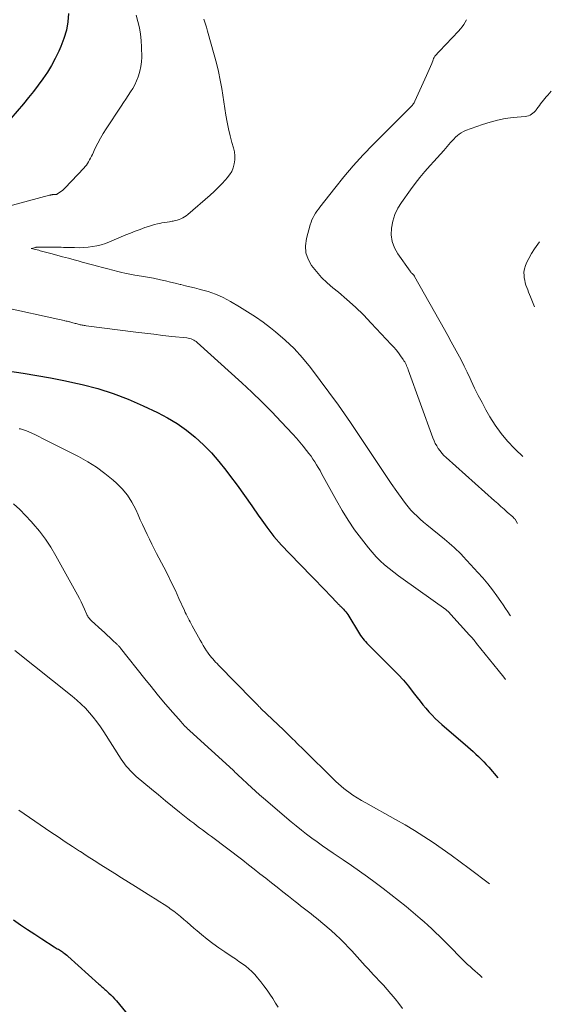
# Model space of a CAD drawing. Units: feet. Extents: x 2025000 to 2029699, y 520000 to 525000.
# Drawn here: x 2029249 to 2029342, y 520415 to 520586 of the extents above; entities that cross this region are included whole.
import ezdxf

# ---------------------------------------------------------------- set-up
doc = ezdxf.new("R2010")
doc.units = ezdxf.units.FT
doc.header["$LTSCALE"] = 100
doc.header["$MEASUREMENT"] = 0
doc.layers.add('CONTOUR INDEX', color=32, linetype='Continuous', lineweight=25)
doc.layers.add('CONTOUR INTERMEDIATE', color=40, linetype='Continuous', lineweight=15)

msp = doc.modelspace()

# ---------------------------------------------------------------- linework, layer by layer
at = {"layer": 'CONTOUR INDEX', "flags": 128}
for points, elevation in [([(2029257.79, 520587.46), (2029257.66, 520585.98), (2029257.42, 520584.53), (2029257, 520583.11), (2029256.47, 520581.72), (2029256.09, 520580.88), (2029255.49, 520579.64), (2029254.84, 520578.43), (2029254.12, 520577.26), (2029253.35, 520576.11), (2029252.54, 520575), (2029251.71, 520573.91), (2029250.85, 520572.83), (2029249.97, 520571.77), (2029247.75, 520569.17)], 900), ([(2029246.04, 520525.53), (2029249.94, 520524.94), (2029252.3, 520524.56), (2029254.65, 520524.14), (2029256.99, 520523.68), (2029259.33, 520523.17), (2029260.17, 520522.98), (2029262.89, 520522.27), (2029265.56, 520521.44), (2029268.18, 520520.43), (2029270.75, 520519.3), (2029273.24, 520518.11), (2029274.98, 520517.19), (2029276.66, 520516.19), (2029278.26, 520515.05), (2029279.79, 520513.83), (2029281.24, 520512.5), (2029282.63, 520511.11), (2029283.92, 520509.63), (2029285.14, 520508.09), (2029285.78, 520507.23), (2029287.08, 520505.47), (2029288.36, 520503.69), (2029289.62, 520501.9), (2029290.86, 520500.1), (2029291.06, 520499.81), (2029292.24, 520498.18), (2029293.47, 520496.6), (2029294.78, 520495.07), (2029296.15, 520493.6), (2029300.05, 520489.62), (2029300.84, 520488.81), (2029301.62, 520488), (2029302.4, 520487.19), (2029303.18, 520486.37), (2029304.55, 520484.93), (2029304.64, 520484.84), (2029304.74, 520484.74), (2029304.83, 520484.65), (2029304.93, 520484.56), (2029305.03, 520484.46), (2029305.13, 520484.37), (2029305.22, 520484.28), (2029305.32, 520484.19), (2029305.55, 520483.95), (2029305.75, 520483.73), (2029305.95, 520483.5), (2029306.12, 520483.26), (2029306.29, 520483.01), (2029308.33, 520479.66), (2029308.51, 520479.38), (2029308.71, 520479.1), (2029308.92, 520478.83), (2029309.14, 520478.57), (2029309.36, 520478.32), (2029309.6, 520478.07), (2029309.83, 520477.82), (2029310.07, 520477.58), (2029314.09, 520473.6), (2029315.04, 520472.62), (2029315.96, 520471.61), (2029316.83, 520470.57), (2029317.67, 520469.5), (2029318.35, 520468.6), (2029318.84, 520467.96), (2029319.34, 520467.34), (2029319.86, 520466.73), (2029320.38, 520466.13), (2029320.93, 520465.54), (2029321.49, 520464.98), (2029322.07, 520464.43), (2029322.66, 520463.9), (2029327.14, 520460.05), (2029327.62, 520459.63), (2029328.09, 520459.21), (2029328.56, 520458.77), (2029329.02, 520458.34), (2029329.48, 520457.89), (2029329.92, 520457.43), (2029330.35, 520456.96), (2029330.78, 520456.49), (2029332.36, 520454.64)], 900), ([(2029248.23, 520429.96), (2029249.45, 520429.12), (2029250.68, 520428.29), (2029251.92, 520427.47), (2029253.16, 520426.67), (2029255.31, 520425.31), (2029255.49, 520425.2), (2029255.67, 520425.08), (2029255.85, 520424.97), (2029256.03, 520424.86), (2029256.22, 520424.75), (2029256.4, 520424.64), (2029256.57, 520424.52), (2029256.75, 520424.4), (2029256.84, 520424.33), (2029257.06, 520424.17), (2029257.27, 520424), (2029257.48, 520423.83), (2029257.69, 520423.65), (2029263.04, 520418.82), (2029263.22, 520418.66), (2029263.39, 520418.51), (2029263.57, 520418.36), (2029263.74, 520418.2), (2029263.92, 520418.05), (2029264.1, 520417.9), (2029264.27, 520417.75), (2029264.44, 520417.59), (2029264.8, 520417.26), (2029265.14, 520416.94), (2029265.47, 520416.6), (2029265.79, 520416.26), (2029266.1, 520415.9), (2029268.23, 520413.39)], 920)]:
    msp.add_lwpolyline(points, dxfattribs=dict(at, elevation=elevation))
at = {"layer": 'CONTOUR INTERMEDIATE', "flags": 128}
for points, elevation in [([(2029269.52, 520587.15), (2029269.84, 520586.06), (2029270.1, 520584.96), (2029270.3, 520583.86), (2029270.42, 520582.74), (2029270.48, 520581.61), (2029270.5, 520579.85), (2029270.46, 520579.02), (2029270.37, 520578.2), (2029270.19, 520577.4), (2029269.96, 520576.6), (2029269.89, 520576.41), (2029269.62, 520575.73), (2029269.32, 520575.06), (2029268.97, 520574.42), (2029268.58, 520573.8), (2029268.18, 520573.19), (2029267.77, 520572.57), (2029267.37, 520571.96), (2029266.96, 520571.35), (2029264.33, 520567.38), (2029263.82, 520566.57), (2029263.33, 520565.75), (2029262.88, 520564.9), (2029262.45, 520564.04), (2029261.94, 520562.94), (2029261.78, 520562.63), (2029261.62, 520562.31), (2029261.45, 520562), (2029261.28, 520561.69), (2029261.09, 520561.4), (2029260.89, 520561.11), (2029260.67, 520560.83), (2029260.43, 520560.57), (2029257.22, 520557.15), (2029257, 520556.94), (2029256.78, 520556.74), (2029256.55, 520556.55), (2029256.31, 520556.37), (2029255.9, 520556.09), (2029255.85, 520556.07), (2029255.81, 520556.04), (2029255.76, 520556.03), (2029255.71, 520556.01), (2029255.65, 520556.01), (2029255.6, 520556), (2029255.55, 520556), (2029255.5, 520556), (2029255.47, 520556), (2029255.4, 520556), (2029255.33, 520556), (2029255.26, 520555.99), (2029255.2, 520555.99), (2029255.18, 520555.99), (2029255.1, 520555.98), (2029255.02, 520555.97), (2029254.95, 520555.96), (2029254.87, 520555.95), (2029254.84, 520555.94), (2029254.75, 520555.92), (2029254.66, 520555.9), (2029254.57, 520555.88), (2029254.48, 520555.85), (2029244.35, 520553.16)], 896), ([(2029281.27, 520586.44), (2029281.51, 520585.76), (2029281.73, 520585.07), (2029281.94, 520584.37), (2029283.11, 520580.24), (2029283.49, 520578.79), (2029283.84, 520577.34), (2029284.14, 520575.87), (2029284.4, 520574.4), (2029285.13, 520569.75), (2029285.34, 520568.56), (2029285.58, 520567.38), (2029285.87, 520566.21), (2029286.18, 520565.04), (2029286.46, 520564.09), (2029286.6, 520563.4), (2029286.68, 520562.71), (2029286.67, 520562.02), (2029286.58, 520561.32), (2029286.39, 520560.65), (2029286.14, 520560.01), (2029285.78, 520559.42), (2029285.36, 520558.86), (2029285.05, 520558.52), (2029284.41, 520557.82), (2029283.75, 520557.15), (2029283.07, 520556.5), (2029282.37, 520555.87), (2029278.51, 520552.52), (2029278.23, 520552.3), (2029277.94, 520552.1), (2029277.64, 520551.93), (2029277.32, 520551.78), (2029276.99, 520551.65), (2029276.66, 520551.54), (2029276.32, 520551.45), (2029275.97, 520551.38), (2029275.78, 520551.35), (2029275.34, 520551.27), (2029274.9, 520551.2), (2029274.45, 520551.12), (2029274.01, 520551.05), (2029273.8, 520551.01), (2029273.26, 520550.9), (2029272.72, 520550.78), (2029272.19, 520550.63), (2029271.66, 520550.46), (2029271.04, 520550.24), (2029270.21, 520549.94), (2029269.39, 520549.63), (2029268.57, 520549.3), (2029267.75, 520548.96), (2029264.93, 520547.76), (2029264.2, 520547.49), (2029263.47, 520547.25), (2029262.72, 520547.07), (2029261.96, 520546.93), (2029261.19, 520546.84), (2029260.41, 520546.78), (2029259.64, 520546.75), (2029258.86, 520546.76), (2029257.28, 520546.8), (2029256.91, 520546.81), (2029256.54, 520546.82), (2029256.18, 520546.83), (2029255.81, 520546.83), (2029252.36, 520546.83), (2029252.3, 520546.83), (2029252.25, 520546.83), (2029252.19, 520546.82), (2029252.13, 520546.81), (2029251.3, 520546.62), (2029251.83, 520546.5), (2029252.09, 520546.43), (2029252.35, 520546.37), (2029252.62, 520546.3), (2029252.88, 520546.23), (2029254.73, 520545.74), (2029255.75, 520545.46), (2029256.77, 520545.19), (2029257.78, 520544.91), (2029258.8, 520544.63), (2029259.47, 520544.45), (2029260.15, 520544.26), (2029260.83, 520544.07), (2029261.51, 520543.89), (2029262.2, 520543.7), (2029262.83, 520543.53), (2029263.71, 520543.29), (2029264.6, 520543.05), (2029265.49, 520542.83), (2029266.38, 520542.61), (2029267.03, 520542.45), (2029267.59, 520542.31), (2029268.16, 520542.19), (2029268.73, 520542.09), (2029269.3, 520541.99), (2029269.73, 520541.92), (2029270.08, 520541.86), (2029270.44, 520541.81), (2029270.79, 520541.75), (2029271.14, 520541.7), (2029271.5, 520541.64), (2029271.85, 520541.58), (2029272.2, 520541.51), (2029272.55, 520541.44), (2029273.76, 520541.17), (2029274.62, 520540.97), (2029275.48, 520540.78), (2029276.33, 520540.57), (2029277.19, 520540.36), (2029277.32, 520540.33), (2029278.11, 520540.14), (2029278.89, 520539.94), (2029279.68, 520539.75), (2029280.46, 520539.56), (2029280.66, 520539.51), (2029281.34, 520539.33), (2029282.02, 520539.13), (2029282.69, 520538.9), (2029283.35, 520538.65), (2029284.01, 520538.37), (2029284.65, 520538.08), (2029285.28, 520537.75), (2029285.9, 520537.41), (2029287.5, 520536.48), (2029288.9, 520535.62), (2029290.27, 520534.73), (2029291.6, 520533.79), (2029292.9, 520532.8), (2029293.76, 520532.12), (2029295.42, 520530.71), (2029296.99, 520529.21), (2029298.44, 520527.6), (2029299.81, 520525.91), (2029304.66, 520519.41), (2029305.21, 520518.66), (2029305.75, 520517.91), (2029306.27, 520517.14), (2029306.78, 520516.37), (2029306.88, 520516.21), (2029307.34, 520515.51), (2029307.79, 520514.81), (2029308.25, 520514.12), (2029308.71, 520513.42), (2029311.03, 520509.94), (2029311.96, 520508.55), (2029312.9, 520507.17), (2029313.85, 520505.79), (2029314.8, 520504.42), (2029315.86, 520502.92), (2029316.31, 520502.32), (2029316.78, 520501.73), (2029317.27, 520501.17), (2029317.79, 520500.63), (2029318.32, 520500.1), (2029318.87, 520499.59), (2029319.44, 520499.09), (2029320.01, 520498.61), (2029323.07, 520496.11), (2029323.5, 520495.75), (2029323.93, 520495.39), (2029324.35, 520495.02), (2029324.77, 520494.65), (2029325.17, 520494.27), (2029325.58, 520493.89), (2029325.97, 520493.49), (2029326.35, 520493.09), (2029328.9, 520490.35), (2029329.78, 520489.37), (2029330.63, 520488.36), (2029331.43, 520487.32), (2029332.21, 520486.25), (2029332.88, 520485.29), (2029333.3, 520484.69), (2029333.71, 520484.08), (2029334.11, 520483.47), (2029334.52, 520482.86), (2029334.55, 520482.8)], 892), ([(2029326.93, 520586.36), (2029326.71, 520585.93), (2029326.44, 520585.52), (2029326.16, 520585.13), (2029325.85, 520584.75), (2029325.52, 520584.39), (2029322.22, 520580.91), (2029322.06, 520580.73), (2029321.9, 520580.56), (2029321.74, 520580.38), (2029321.58, 520580.19), (2029321.44, 520580), (2029321.31, 520579.81), (2029321.2, 520579.6), (2029321.11, 520579.38), (2029320.87, 520578.76), (2029320.66, 520578.23), (2029320.45, 520577.7), (2029320.22, 520577.17), (2029319.99, 520576.65), (2029317.95, 520572.2), (2029317.88, 520572.05), (2029317.8, 520571.91), (2029317.71, 520571.78), (2029317.62, 520571.65), (2029317.52, 520571.52), (2029317.42, 520571.4), (2029317.31, 520571.28), (2029317.2, 520571.16), (2029310.71, 520564.67), (2029308.96, 520562.86), (2029307.25, 520561), (2029305.62, 520559.07), (2029304.03, 520557.11), (2029301.47, 520553.81), (2029301.21, 520553.46), (2029300.95, 520553.1), (2029300.71, 520552.73), (2029300.47, 520552.36), (2029300.26, 520551.97), (2029300.07, 520551.58), (2029299.91, 520551.17), (2029299.78, 520550.75), (2029299.11, 520548.35), (2029298.95, 520547.09), (2029299.01, 520545.88), (2029299.4, 520544.73), (2029300.01, 520543.63), (2029300.85, 520542.59), (2029301.74, 520541.6), (2029302.69, 520540.67), (2029303.69, 520539.79), (2029304.66, 520539), (2029306.15, 520537.73), (2029307.61, 520536.43), (2029309.01, 520535.06), (2029310.38, 520533.66), (2029313.85, 520529.96), (2029314.28, 520529.48), (2029314.69, 520528.99), (2029315.08, 520528.49), (2029315.46, 520527.97), (2029315.91, 520527.33), (2029316.05, 520527.12), (2029316.18, 520526.91), (2029316.3, 520526.69), (2029316.41, 520526.46), (2029316.52, 520526.23), (2029316.62, 520526), (2029316.71, 520525.77), (2029316.8, 520525.53), (2029321.09, 520513.7), (2029321.28, 520513.22), (2029321.5, 520512.76), (2029321.75, 520512.31), (2029322.02, 520511.87), (2029322.32, 520511.45), (2029322.65, 520511.05), (2029323, 520510.67), (2029323.37, 520510.32), (2029331.8, 520502.78), (2029332.35, 520502.29), (2029332.89, 520501.8), (2029333.44, 520501.32), (2029333.99, 520500.83), (2029334.94, 520500), (2029335.01, 520499.93), (2029335.09, 520499.86), (2029335.16, 520499.79), (2029335.22, 520499.71), (2029335.29, 520499.63), (2029335.35, 520499.55), (2029335.41, 520499.47), (2029335.47, 520499.38), (2029335.8, 520498.85)], 888), ([(2029341.64, 520573.93), (2029341.02, 520573.24), (2029340.77, 520572.95), (2029340.52, 520572.66), (2029340.28, 520572.37), (2029340.04, 520572.07), (2029340.02, 520572.05), (2029339.79, 520571.76), (2029339.57, 520571.47), (2029339.36, 520571.17), (2029339.15, 520570.86), (2029339.07, 520570.75), (2029338.89, 520570.52), (2029338.69, 520570.3), (2029338.46, 520570.11), (2029338.22, 520569.94), (2029337.96, 520569.8), (2029337.69, 520569.68), (2029337.41, 520569.61), (2029337.11, 520569.56), (2029335, 520569.36), (2029333.65, 520569.18), (2029332.32, 520568.93), (2029331.01, 520568.58), (2029329.72, 520568.16), (2029326.75, 520567.09), (2029326.37, 520566.92), (2029326, 520566.73), (2029325.66, 520566.49), (2029325.33, 520566.22), (2029325.03, 520565.93), (2029324.73, 520565.62), (2029324.44, 520565.31), (2029324.15, 520565), (2029323.57, 520564.32), (2029323, 520563.66), (2029322.42, 520563), (2029321.83, 520562.35), (2029321.24, 520561.71), (2029320.59, 520561.01), (2029319.69, 520560), (2029318.82, 520558.97), (2029317.99, 520557.91), (2029317.18, 520556.82), (2029315.62, 520554.63), (2029315, 520553.59), (2029314.48, 520552.51), (2029314.12, 520551.36), (2029313.88, 520550.17), (2029313.86, 520548.98), (2029314.01, 520547.83), (2029314.42, 520546.74), (2029314.99, 520545.7), (2029317.12, 520542.67), (2029317.2, 520542.56), (2029317.29, 520542.45), (2029317.38, 520542.35), (2029317.48, 520542.26), (2029317.58, 520542.16), (2029317.63, 520542.12), (2029317.67, 520542.07), (2029317.72, 520542.01), (2029317.76, 520541.96), (2029317.8, 520541.9), (2029317.84, 520541.84), (2029317.87, 520541.78), (2029317.91, 520541.72), (2029323.07, 520532.52), (2029323.66, 520531.47), (2029324.24, 520530.42), (2029324.82, 520529.37), (2029325.4, 520528.32), (2029325.97, 520527.26), (2029326.52, 520526.19), (2029327.05, 520525.11), (2029327.56, 520524.02), (2029327.73, 520523.64), (2029328.33, 520522.37), (2029328.96, 520521.1), (2029329.61, 520519.85), (2029330.29, 520518.61), (2029330.98, 520517.39), (2029331.91, 520515.9), (2029332.92, 520514.47), (2029334.04, 520513.13), (2029335.25, 520511.85), (2029335.46, 520511.64), (2029336.63, 520510.53), (2029336.71, 520510.47)], 884), ([(2029338.73, 520536.45), (2029338.04, 520538.2), (2029337.87, 520538.61), (2029337.71, 520539.02), (2029337.55, 520539.42), (2029337.38, 520539.83), (2029337.23, 520540.24), (2029337.11, 520540.66), (2029337.02, 520541.08), (2029336.95, 520541.52), (2029336.91, 520541.89), (2029336.9, 520542.5), (2029336.97, 520543.09), (2029337.14, 520543.67), (2029337.38, 520544.23), (2029337.73, 520544.87), (2029338.23, 520545.73), (2029338.75, 520546.57), (2029339.32, 520547.37), (2029339.61, 520547.75)], 884), ([(2029246.95, 520536.31), (2029255.94, 520534.33), (2029256.22, 520534.27), (2029256.49, 520534.21), (2029256.76, 520534.15), (2029257.03, 520534.09), (2029257.17, 520534.06), (2029257.37, 520534.01), (2029257.57, 520533.96), (2029257.77, 520533.91), (2029257.98, 520533.86), (2029258, 520533.86), (2029258.19, 520533.81), (2029258.38, 520533.76), (2029258.56, 520533.71), (2029258.75, 520533.66), (2029258.78, 520533.65), (2029258.95, 520533.6), (2029259.12, 520533.56), (2029259.3, 520533.51), (2029259.47, 520533.46), (2029259.65, 520533.41), (2029259.82, 520533.37), (2029259.98, 520533.33), (2029260.15, 520533.3), (2029260.32, 520533.27), (2029260.49, 520533.24), (2029260.66, 520533.21), (2029260.83, 520533.19), (2029269.47, 520532.08), (2029271.03, 520531.89), (2029272.59, 520531.7), (2029274.15, 520531.52), (2029275.71, 520531.35), (2029278.33, 520531.07), (2029278.58, 520531.03), (2029278.83, 520530.98), (2029279.07, 520530.9), (2029279.31, 520530.81), (2029279.54, 520530.7), (2029279.76, 520530.58), (2029279.96, 520530.43), (2029280.16, 520530.27), (2029287.9, 520523.26), (2029289.66, 520521.63), (2029291.39, 520519.97), (2029293.08, 520518.26), (2029294.74, 520516.52), (2029296.75, 520514.36), (2029297.37, 520513.67), (2029297.98, 520512.97), (2029298.57, 520512.26), (2029299.15, 520511.53), (2029299.56, 520510.99), (2029299.91, 520510.52), (2029300.25, 520510.04), (2029300.57, 520509.55), (2029300.88, 520509.05), (2029301.18, 520508.54), (2029301.48, 520508.03), (2029301.76, 520507.52), (2029302.05, 520507), (2029304.31, 520502.81), (2029305.3, 520501.08), (2029306.35, 520499.39), (2029307.48, 520497.75), (2029308.67, 520496.15), (2029309.87, 520494.61), (2029310.52, 520493.83), (2029311.21, 520493.07), (2029311.93, 520492.36), (2029312.69, 520491.67), (2029313.48, 520491.02), (2029314.27, 520490.38), (2029315.09, 520489.76), (2029315.91, 520489.16), (2029323.31, 520483.88), (2029323.32, 520483.86), (2029323.34, 520483.85), (2029323.36, 520483.84), (2029323.37, 520483.83), (2029323.44, 520483.78), (2029323.46, 520483.76), (2029323.48, 520483.75), (2029323.49, 520483.74), (2029323.51, 520483.72), (2029323.73, 520483.52), (2029323.85, 520483.41), (2029323.97, 520483.29), (2029324.09, 520483.17), (2029324.21, 520483.05), (2029327.46, 520479.46), (2029327.62, 520479.28), (2029327.77, 520479.1), (2029327.93, 520478.92), (2029328.08, 520478.74), (2029328.23, 520478.56), (2029328.37, 520478.37), (2029328.52, 520478.19), (2029328.67, 520478.01), (2029332.39, 520473.37), (2029333.38, 520472.13), (2029333.69, 520471.75)], 896), ([(2029249.25, 520515.31), (2029249.43, 520515.27), (2029249.61, 520515.23), (2029249.79, 520515.18), (2029249.97, 520515.13), (2029250.15, 520515.07), (2029250.32, 520515.01), (2029250.5, 520514.93), (2029251.4, 520514.52), (2029252.03, 520514.23), (2029252.65, 520513.93), (2029253.26, 520513.63), (2029253.88, 520513.32), (2029259.52, 520510.45), (2029261.12, 520509.57), (2029262.66, 520508.6), (2029264.12, 520507.52), (2029265.54, 520506.37), (2029266.1, 520505.86), (2029267.12, 520504.85), (2029268.03, 520503.76), (2029268.79, 520502.56), (2029269.46, 520501.29), (2029269.88, 520500.34), (2029270.26, 520499.49), (2029270.65, 520498.64), (2029271.04, 520497.79), (2029271.44, 520496.94), (2029271.84, 520496.1), (2029272.25, 520495.26), (2029272.68, 520494.43), (2029273.1, 520493.6), (2029274.34, 520491.24), (2029275.03, 520489.9), (2029275.7, 520488.55), (2029276.35, 520487.18), (2029276.98, 520485.81), (2029277.92, 520483.73), (2029278.08, 520483.39), (2029278.24, 520483.06), (2029278.4, 520482.72), (2029278.57, 520482.39), (2029278.75, 520482.07), (2029278.92, 520481.74), (2029279.1, 520481.41), (2029279.28, 520481.08), (2029280.65, 520478.57), (2029280.92, 520478.11), (2029281.19, 520477.64), (2029281.47, 520477.19), (2029281.77, 520476.74), (2029281.95, 520476.46), (2029282.16, 520476.16), (2029282.38, 520475.87), (2029282.61, 520475.58), (2029282.85, 520475.3), (2029283.1, 520475.03), (2029283.35, 520474.75), (2029283.6, 520474.49), (2029283.86, 520474.22), (2029289.78, 520468.14), (2029289.96, 520467.96), (2029290.13, 520467.78), (2029290.31, 520467.6), (2029290.49, 520467.43), (2029290.67, 520467.25), (2029290.86, 520467.07), (2029291.04, 520466.9), (2029291.22, 520466.72), (2029295.18, 520462.92), (2029295.57, 520462.55), (2029295.95, 520462.18), (2029296.33, 520461.8), (2029296.71, 520461.42), (2029297.09, 520461.05), (2029297.47, 520460.67), (2029297.85, 520460.29), (2029298.23, 520459.91), (2029304.2, 520454.03), (2029304.66, 520453.6), (2029305.12, 520453.19), (2029305.6, 520452.81), (2029306.09, 520452.43), (2029306.49, 520452.15), (2029307.2, 520451.66), (2029307.92, 520451.18), (2029308.66, 520450.73), (2029309.41, 520450.3), (2029314.6, 520447.43), (2029316.27, 520446.48), (2029317.91, 520445.5), (2029319.53, 520444.46), (2029321.13, 520443.4), (2029322.71, 520442.3), (2029324.28, 520441.19), (2029325.83, 520440.06), (2029327.37, 520438.91), (2029330.93, 520436.21)], 904), ([(2029248.24, 520502.25), (2029249.32, 520501.26), (2029250.34, 520500.23), (2029251.33, 520499.16), (2029251.66, 520498.79), (2029252.74, 520497.48), (2029253.77, 520496.12), (2029254.7, 520494.7), (2029255.57, 520493.24), (2029259.37, 520486.42), (2029259.69, 520485.82), (2029260, 520485.21), (2029260.29, 520484.6), (2029260.58, 520483.97), (2029260.99, 520483.04), (2029261.06, 520482.88), (2029261.14, 520482.73), (2029261.23, 520482.59), (2029261.32, 520482.44), (2029261.43, 520482.31), (2029261.53, 520482.17), (2029261.65, 520482.05), (2029261.78, 520481.93), (2029263.56, 520480.31), (2029264.04, 520479.88), (2029264.51, 520479.45), (2029264.98, 520479.02), (2029265.44, 520478.59), (2029266.21, 520477.88), (2029266.29, 520477.8), (2029266.38, 520477.72), (2029266.46, 520477.63), (2029266.53, 520477.54), (2029266.61, 520477.46), (2029266.68, 520477.37), (2029266.76, 520477.28), (2029266.83, 520477.18), (2029271.05, 520471.83), (2029272.12, 520470.49), (2029273.21, 520469.16), (2029274.31, 520467.84), (2029275.43, 520466.54), (2029277.33, 520464.36), (2029277.51, 520464.16), (2029277.69, 520463.95), (2029277.88, 520463.75), (2029278.07, 520463.56), (2029278.27, 520463.37), (2029278.47, 520463.17), (2029278.67, 520462.99), (2029278.87, 520462.8), (2029286.37, 520455.96), (2029286.56, 520455.78), (2029286.75, 520455.6), (2029286.94, 520455.42), (2029287.13, 520455.24), (2029287.32, 520455.06), (2029287.51, 520454.88), (2029287.7, 520454.7), (2029287.89, 520454.53), (2029288.88, 520453.6), (2029289.57, 520452.96), (2029290.27, 520452.33), (2029290.97, 520451.71), (2029291.68, 520451.1), (2029296.46, 520447.03), (2029297.34, 520446.3), (2029298.23, 520445.58), (2029299.13, 520444.88), (2029300.04, 520444.19), (2029300.96, 520443.52), (2029301.89, 520442.85), (2029302.83, 520442.2), (2029303.78, 520441.55), (2029305.52, 520440.38), (2029306.92, 520439.42), (2029308.32, 520438.45), (2029309.7, 520437.47), (2029311.08, 520436.47), (2029312.43, 520435.45), (2029313.78, 520434.41), (2029315.11, 520433.35), (2029316.42, 520432.27), (2029318.85, 520430.24), (2029319.54, 520429.65), (2029320.22, 520429.05), (2029320.89, 520428.43), (2029321.55, 520427.8), (2029322.2, 520427.16), (2029322.85, 520426.52), (2029323.49, 520425.87), (2029324.13, 520425.22), (2029325.86, 520423.44), (2029326.26, 520423.03), (2029326.68, 520422.63), (2029327.1, 520422.24), (2029327.53, 520421.85), (2029327.96, 520421.47), (2029328.4, 520421.08), (2029328.83, 520420.7), (2029329.27, 520420.32), (2029329.66, 520419.98)], 908), ([(2029248.49, 520476.78), (2029258.45, 520468.82), (2029259.24, 520468.15), (2029260, 520467.46), (2029260.73, 520466.73), (2029261.43, 520465.97), (2029262.09, 520465.17), (2029262.72, 520464.36), (2029263.32, 520463.52), (2029263.9, 520462.66), (2029266.95, 520457.91), (2029267.23, 520457.49), (2029267.52, 520457.09), (2029267.83, 520456.69), (2029268.14, 520456.31), (2029268.48, 520455.94), (2029268.82, 520455.58), (2029269.19, 520455.23), (2029269.56, 520454.9), (2029272.21, 520452.68), (2029273.41, 520451.68), (2029274.62, 520450.68), (2029275.85, 520449.69), (2029277.07, 520448.71), (2029278.52, 520447.55), (2029279.03, 520447.15), (2029279.54, 520446.76), (2029280.05, 520446.37), (2029280.57, 520445.98), (2029281.08, 520445.59), (2029281.6, 520445.21), (2029282.11, 520444.82), (2029282.63, 520444.43), (2029288.04, 520440.32), (2029289.04, 520439.55), (2029290.05, 520438.77), (2029291.04, 520438), (2029292.04, 520437.21), (2029293.03, 520436.43), (2029294.02, 520435.64), (2029295.02, 520434.86), (2029296.01, 520434.08), (2029297.18, 520433.16), (2029297.64, 520432.8), (2029298.11, 520432.44), (2029298.57, 520432.09), (2029299.03, 520431.73), (2029299.5, 520431.37), (2029299.96, 520431.01), (2029300.41, 520430.64), (2029300.86, 520430.26), (2029303.41, 520428.1), (2029304.21, 520427.39), (2029304.99, 520426.67), (2029305.75, 520425.91), (2029306.49, 520425.14), (2029306.99, 520424.6), (2029307.46, 520424.08), (2029307.93, 520423.56), (2029308.4, 520423.04), (2029308.87, 520422.51), (2029309.34, 520421.99), (2029309.81, 520421.47), (2029310.29, 520420.96), (2029310.77, 520420.45), (2029311.16, 520420.04), (2029311.83, 520419.33), (2029312.49, 520418.61), (2029313.14, 520417.87), (2029313.78, 520417.12), (2029313.85, 520417.04), (2029314.51, 520416.23), (2029315.16, 520415.42), (2029315.78, 520414.59)], 912), ([(2029249.16, 520449.01), (2029254.73, 520445.22), (2029255.97, 520444.38), (2029257.21, 520443.55), (2029258.46, 520442.73), (2029259.72, 520441.92), (2029259.86, 520441.83), (2029261.05, 520441.06), (2029262.24, 520440.3), (2029263.43, 520439.53), (2029264.62, 520438.77), (2029265.81, 520438.01), (2029267.01, 520437.26), (2029268.21, 520436.51), (2029269.41, 520435.76), (2029272.08, 520434.12), (2029272.86, 520433.63), (2029273.65, 520433.13), (2029274.42, 520432.62), (2029275.19, 520432.1), (2029275.47, 520431.9), (2029276.09, 520431.46), (2029276.69, 520431.01), (2029277.27, 520430.54), (2029277.84, 520430.05), (2029278.41, 520429.55), (2029278.98, 520429.06), (2029279.55, 520428.56), (2029280.12, 520428.08), (2029280.9, 520427.42), (2029281.88, 520426.62), (2029282.87, 520425.85), (2029283.89, 520425.12), (2029284.94, 520424.41), (2029286.21, 520423.58), (2029286.81, 520423.18), (2029287.4, 520422.77), (2029287.99, 520422.35), (2029288.57, 520421.92), (2029289.12, 520421.46), (2029289.65, 520420.98), (2029290.14, 520420.46), (2029290.61, 520419.92), (2029291.19, 520419.2), (2029291.74, 520418.49), (2029292.27, 520417.77), (2029292.77, 520417.04), (2029293.26, 520416.29), (2029293.74, 520415.53), (2029294.22, 520414.78)], 916)]:
    msp.add_lwpolyline(points, dxfattribs=dict(at, elevation=elevation))

doc.saveas('drawing.dxf')
